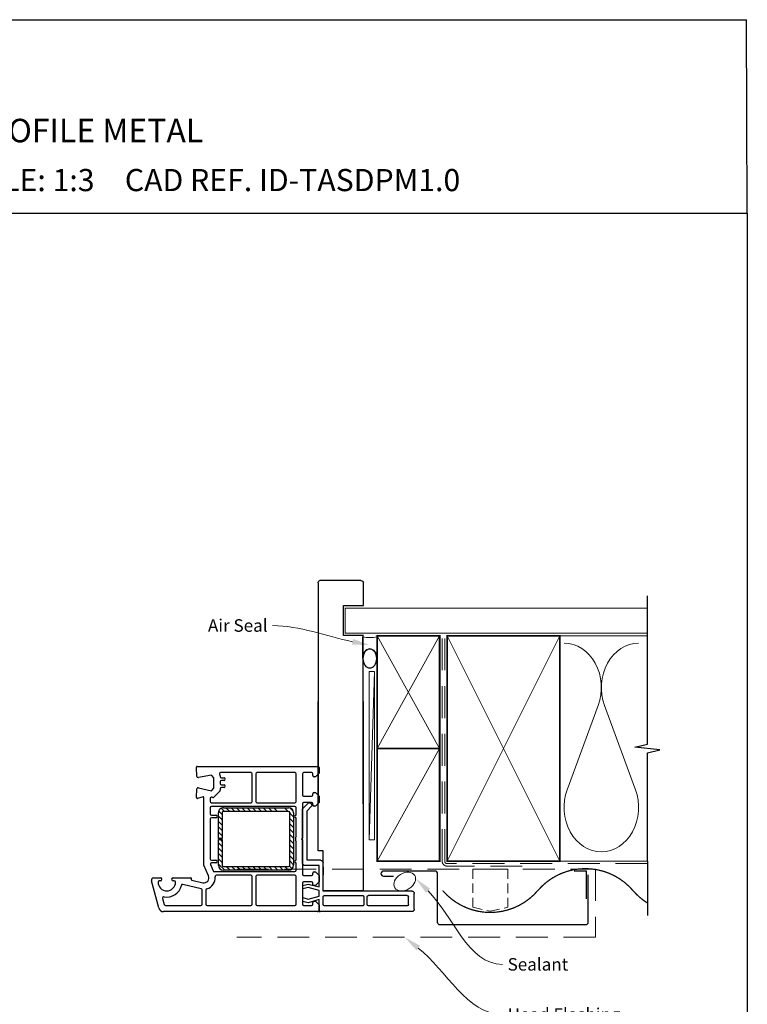
# Model space of a CAD drawing. Units: millimetres. Extents: x 20 to 1224, y 17 to 788.
# Drawn here: x 933 to 1224, y 395 to 788 of the extents above; entities that cross this region are included whole.
import ezdxf
from ezdxf import colors
from ezdxf.entities.mleader import LeaderData, LeaderLine
from ezdxf.math import Vec2, Vec3

# ---------------------------------------------------------------- set-up
doc = ezdxf.new("R2010")
doc.units = ezdxf.units.MM
doc.linetypes.add('DASHED', pattern=[19.05, 12.7, -6.35])
doc.layers.add('Drawing', color=7, linetype='Continuous')
doc.layers.add('Homerit', color=2, linetype='Continuous')
doc.styles.add('General notes', font='arial.ttf', dxfattribs={"height": 3.5})
doc.styles.get("Standard").update_dxf_attribs({"font": 'arial.ttf'})

# ---------------------------------------------------------------- blocks, each defined once
blk = doc.blocks.new('sealant')
at = {"layer": 'Homerit', "color": 9, "lineweight": 20}
blk.add_lwpolyline([(-10.46, -7), (0, -7, -0.106806), (0, 0), (-10.46, 0)], format="xyb", dxfattribs=at)
at = {"layer": 'Homerit', "color": 9, "lineweight": 20, "extrusion": (0, 0, -1)}
blk.add_ellipse((-10.46, -3.5), major_axis=(4.77, 0), ratio=0.733157, start_param=-1.570796, end_param=1.570796, dxfattribs=at)
at = {"layer": 'Homerit', "color": 7, "lineweight": 25}
blk.add_ellipse((-10.46, -3.5), major_axis=(-4.56, 0), ratio=0.728665, dxfattribs=at)
blk = doc.blocks.new('Jamb')
at = {"lineweight": 25}
for p, q in [((4.9, 19.21), (72.04, 19.21)), ((72.04, 19.28), (72.04, 11.28)), ((84.04, 11.28), (84.04, 19.28)), ((84.04, 19.28), (93.04, 19.28)), ((94.04, 18.28), (94.04, 1.92)), ((72.04, 11.28), (84.04, 11.28)), ((93.04, 1.21), (5.6, 1.21))]:
    blk.add_line(p, q, dxfattribs=at)
for centre, radius, start, end in [((93.04, 18.28), 1, 360, 90), ((93.15, 2.11), 0.907, 262.8177, 347.7726)]:
    blk.add_arc(centre, radius, start, end, dxfattribs=at)
blk = doc.blocks.new('new flange')
for p, q in [((41.47, 43.26), (41.9, 43.41)), ((44.62, 41.08), (42.41, 43.29)), ((42.8, 40.3), (41.15, 41.95)), ((42.8, 20.5), (42.8, 40.3)), ((44.62, 19.36), (44.62, 41.08)), ((37.4, 20.5), (42.8, 20.5)), ((36.4, 8.2), (36.4, 19.5)), ((38, 18.36), (43.62, 18.36)), ((38, 9.85), (38, 18.36)), ((1, 8.2), (36.4, 8.2)), ((42.35, 11.01), (38, 9.85)), ((38, 8.45), (42.35, 9.61)), ((38, 6.2), (38, 8.45)), ((44.47, 10.45), (42.35, 11.01)), ((42.35, 9.61), (44.47, 9.05)), ((44.47, 9.05), (44.47, 10.45)), ((0, 1), (0, 7.2)), ((2.3, 2.8), (2.3, 5.9)), ((2.8, 6.4), (18.3, 6.4)), ((18.8, 2.8), (18.8, 5.9)), ((20.1, 5.9), (20.1, 2.8)), ((35.9, 6.4), (20.6, 6.4)), ((36.4, 2.8), (36.4, 5.9)), ((42.35, 5.04), (38, 6.2)), ((38, 1), (38, 4.8)), ((38, 4.8), (42.35, 3.54)), ((44.47, 5.6), (42.35, 5.04)), ((42.35, 3.54), (44.47, 4.1)), ((44.47, 4.1), (44.47, 5.6)), ((1, 0), (37, 0)), ((2.8, 2.3), (18.3, 2.3)), ((20.6, 2.3), (35.9, 2.3)), ((37, 0), (37.5, 0)), ((38, 0.5), (38, 1))]:
    blk.add_line(p, q)
for centre, radius, start, end in [((41.73, 42.5), 0.8, 108.9383, 225), ((42.06, 42.94), 0.5, 45, 108.9383), ((37.4, 19.5), 1, 90, 180), ((43.62, 19.36), 1, 270, 360), ((1, 7.2), 1, 90, 180), ((2.8, 5.9), 0.5, 90, 180), ((18.3, 5.9), 0.5, 0, 90), ((20.6, 5.9), 0.5, 90, 180), ((35.9, 5.9), 0.5, 360, 90), ((1, 1), 1, 180, 270), ((2.8, 2.8), 0.5, 180, 270), ((18.3, 2.8), 0.5, 270, 360), ((20.6, 2.8), 0.5, 180, 270), ((35.9, 2.8), 0.5, 270, 0), ((37.5, 0.5), 0.5, 270, 0.1247)]:
    blk.add_arc(centre, radius, start, end)
blk = doc.blocks.new('Tilt and Slide Door Side')
for p, q in [((-97.08, 353.62), (-97.08, 413.28)), ((-79.08, 413.28), (-79.08, 337.62)), ((-95.08, 353.62), (-97.08, 353.62)), ((-95.08, 337.62), (-95.08, 353.62)), ((-95.08, 347.19), (-95.08, 343.89)), ((-79.08, 337.62), (-95.08, 337.62))]:
    blk.add_line(p, q)
at = {"layer": 'Drawing', "linetype": 'Continuous'}
for p, q in [((-145.51, 383.33), (-145.71, 387.04)), ((-145.41, 387.36), (-97.21, 387.36)), ((-96.71, 386.86), (-96.71, 384.66)), ((-96.7, 386.86), (-96.7, 384.66)), ((-139.71, 383.79), (-144.93, 382.87)), ((-138.71, 382.79), (-139.71, 383.79)), ((-138.71, 378.65), (-138.71, 382.79)), ((-136.39, 384.01), (-136.35, 383.97)), ((-136.21, 383.62), (-136.21, 383.26)), ((-123.96, 384.86), (-136.04, 384.86)), ((-135.71, 382.76), (-134.7, 382.76)), ((-134.7, 381.76), (-135.7, 381.76)), ((-123.46, 373.36), (-123.46, 384.36)), ((-121.96, 384.36), (-121.96, 373.36)), ((-106.41, 384.86), (-121.46, 384.86)), ((-105.91, 373.36), (-105.91, 384.36)), ((-105.9, 373.36), (-105.9, 384.36)), ((-103.41, 384.36), (-103.41, 375.96)), ((-103.4, 384.36), (-103.4, 375.96)), ((-99.71, 384.86), (-102.91, 384.86)), ((-99.7, 384.86), (-102.9, 384.86)), ((-99.21, 383.66), (-99.21, 384.36)), ((-99.2, 383.66), (-99.2, 384.36)), ((-98.21, 383.16), (-98.71, 383.16)), ((-98.2, 383.16), (-98.7, 383.16)), ((-96.71, 384.66), (-98.21, 383.16)), ((-96.7, 384.66), (-98.2, 383.16)), ((-145.7, 374.88), (-145.51, 378.39)), ((-144.9, 378.85), (-139.71, 377.65)), ((-139.71, 377.65), (-138.71, 378.65)), ((-136.35, 377.47), (-138.72, 375.1)), ((-136.21, 378.46), (-136.21, 377.82)), ((-136.2, 381.26), (-136.2, 380.46)), ((-134.7, 378.96), (-135.71, 378.96)), ((-135.7, 379.96), (-134.7, 379.96)), ((-143.08, 375.17), (-145.32, 374.57)), ((-142.71, 347.86), (-142.71, 374.88)), ((-140.21, 374.57), (-140.21, 373.36)), ((-139.19, 374.96), (-139.59, 375.06)), ((-102.91, 375.46), (-99.71, 375.46)), ((-102.9, 375.46), (-99.7, 375.46)), ((-99.21, 375.96), (-99.21, 376.46)), ((-99.2, 375.96), (-99.2, 376.46)), ((-98.71, 376.96), (-98.21, 376.96)), ((-98.7, 376.96), (-98.2, 376.96)), ((-98.21, 376.96), (-96.71, 375.46)), ((-98.2, 376.96), (-96.7, 375.46)), ((-96.71, 375.46), (-96.71, 372.96)), ((-140.21, 370.86), (-140.21, 368.36)), ((-139.71, 372.86), (-123.96, 372.86)), ((-106.41, 371.36), (-139.71, 371.36)), ((-134.55, 369.36), (-135.83, 370.63)), ((-134.91, 370.86), (-108.91, 370.86)), ((-132.43, 369.36), (-133.93, 370.86)), ((-130.31, 369.36), (-131.81, 370.86)), ((-128.19, 369.36), (-129.69, 370.86)), ((-126.07, 369.36), (-127.57, 370.86)), ((-123.95, 369.36), (-125.45, 370.86)), ((-121.83, 369.36), (-123.33, 370.86)), ((-121.46, 372.86), (-106.41, 372.86)), ((-119.7, 369.36), (-121.2, 370.86)), ((-117.58, 369.36), (-119.08, 370.86)), ((-115.46, 369.36), (-116.96, 370.86)), ((-113.34, 369.36), (-114.84, 370.86)), ((-109.1, 369.36), (-110.6, 370.86)), ((-106.97, 369.35), (-108.42, 370.8)), ((-106.97, 369.35), (-108.41, 370.8)), ((-105.91, 367.86), (-105.91, 370.86)), ((-105.9, 367.86), (-105.9, 370.86)), ((-103.41, 372.46), (-103.41, 358.66)), ((-103.4, 372.46), (-103.4, 358.66)), ((-99.71, 372.96), (-102.91, 372.96)), ((-99.7, 372.96), (-102.9, 372.96)), ((-99.21, 371.96), (-99.21, 372.46)), ((-99.2, 371.96), (-99.2, 372.46)), ((-98.21, 371.46), (-98.71, 371.46)), ((-98.2, 371.46), (-98.7, 371.46)), ((-96.71, 372.96), (-98.21, 371.46)), ((-96.7, 372.96), (-98.2, 371.46)), ((-140.21, 366.36), (-140.21, 350.36)), ((-139.71, 367.86), (-137.91, 367.86)), ((-137.91, 366.86), (-139.71, 366.86)), ((-136.91, 358.61), (-136.91, 368.86)), ((-135.41, 365.97), (-136.91, 367.47)), ((-135.41, 368.09), (-136.8, 369.49)), ((-135.41, 368.86), (-135.41, 358.61)), ((-108.91, 369.36), (-134.91, 369.36)), ((-108.41, 347.86), (-108.41, 368.86)), ((-106.91, 367.17), (-108.41, 368.67)), ((-106.91, 365.05), (-108.41, 366.55)), ((-108.4, 347.86), (-108.4, 368.86)), ((-106.9, 367.17), (-108.4, 368.67)), ((-106.9, 365.05), (-108.4, 366.55)), ((-106.91, 368.86), (-106.91, 347.86)), ((-106.9, 368.86), (-106.9, 347.86)), ((-105.91, 359.55), (-105.91, 366.86)), ((-105.9, 359.55), (-105.9, 366.86)), ((-135.41, 363.85), (-136.91, 365.35)), ((-135.41, 361.73), (-136.91, 363.23)), ((-106.91, 362.93), (-108.41, 364.43)), ((-106.91, 360.8), (-108.41, 362.3)), ((-106.9, 362.93), (-108.4, 364.43)), ((-106.9, 360.8), (-108.4, 362.3)), ((-135.41, 359.61), (-136.91, 361.11)), ((-136.53, 358.61), (-136.91, 358.98)), ((-135.41, 358.61), (-136.91, 358.61)), ((-136.91, 347.86), (-136.91, 358.11)), ((-136.91, 358.11), (-135.41, 358.11)), ((-135.41, 357.48), (-136.03, 358.11)), ((-135.41, 358.11), (-135.41, 347.86)), ((-106.91, 358.68), (-108.41, 360.18)), ((-106.91, 356.56), (-108.41, 358.06)), ((-106.9, 358.68), (-108.4, 360.18)), ((-106.9, 356.56), (-108.4, 358.06)), ((-103.41, 358.66), (-103.71, 358.36)), ((-103.71, 358.36), (-103.41, 358.06)), ((-103.4, 358.66), (-103.7, 358.36)), ((-103.7, 358.36), (-103.4, 358.06)), ((-103.41, 358.06), (-103.41, 344.26)), ((-103.4, 358.06), (-103.4, 344.26)), ((-135.41, 355.36), (-136.91, 356.86)), ((-135.41, 353.24), (-136.91, 354.74)), ((-106.91, 354.44), (-108.41, 355.94)), ((-106.9, 354.44), (-108.4, 355.94)), ((-105.91, 349.86), (-105.91, 357.17)), ((-105.9, 349.86), (-105.9, 357.17)), ((-135.41, 351.12), (-136.91, 352.62)), ((-135.41, 349), (-136.91, 350.5)), ((-135.4, 349), (-136.9, 350.5)), ((-106.91, 352.32), (-108.41, 353.82)), ((-106.91, 350.2), (-108.41, 351.7)), ((-106.9, 352.32), (-108.4, 353.82)), ((-106.9, 350.2), (-108.4, 351.7)), ((-140.87, 343.66), (-142.71, 347.86)), ((-140.87, 343.66), (-142.7, 347.86)), ((-140.11, 348.16), (-139.02, 345.66)), ((-140.11, 348.16), (-139.02, 345.66)), ((-139.71, 349.86), (-137.91, 349.86)), ((-139.7, 349.86), (-137.9, 349.86)), ((-137.9, 348.86), (-139.65, 348.86)), ((-137.91, 348.86), (-139.65, 348.86)), ((-134.39, 345.86), (-136.91, 348.38)), ((-134.39, 345.86), (-136.9, 348.38)), ((-134.91, 347.36), (-108.91, 347.36)), ((-134.9, 347.36), (-108.9, 347.36)), ((-132.27, 345.86), (-133.77, 347.36)), ((-132.26, 345.86), (-133.76, 347.36)), ((-130.15, 345.86), (-131.65, 347.36)), ((-130.14, 345.86), (-131.64, 347.36)), ((-128.02, 345.86), (-129.52, 347.36)), ((-128.02, 345.86), (-129.52, 347.36)), ((-125.9, 345.86), (-127.4, 347.36)), ((-125.9, 345.86), (-127.4, 347.36)), ((-123.78, 345.86), (-125.28, 347.36)), ((-123.78, 345.86), (-125.28, 347.36)), ((-121.66, 345.86), (-123.16, 347.36)), ((-121.66, 345.86), (-123.16, 347.36)), ((-119.54, 345.86), (-121.04, 347.36)), ((-119.54, 345.86), (-121.04, 347.36)), ((-117.42, 345.86), (-118.92, 347.36)), ((-117.42, 345.86), (-118.92, 347.36)), ((-115.3, 345.86), (-116.8, 347.36)), ((-115.29, 345.86), (-116.79, 347.36)), ((-113.18, 345.86), (-114.68, 347.36)), ((-113.17, 345.86), (-114.67, 347.36)), ((-111.05, 345.86), (-112.55, 347.36)), ((-111.05, 345.86), (-112.55, 347.36)), ((-108.93, 345.86), (-110.43, 347.36)), ((-108.93, 345.86), (-110.43, 347.36)), ((-107.44, 346.49), (-108.51, 347.56)), ((-107.45, 346.49), (-108.51, 347.56)), ((-106.91, 348.08), (-108.41, 349.58)), ((-106.9, 348.08), (-108.4, 349.58)), ((-105.91, 345.86), (-105.91, 348.86)), ((-105.9, 345.86), (-105.9, 348.86)), ((-162.71, 342.86), (-160.11, 342.86)), ((-162.71, 342.86), (-160.11, 342.86)), ((-162.71, 342.86), (-160.11, 342.86)), ((-162.71, 342.86), (-160.11, 342.86)), ((-155.01, 342.86), (-148.01, 342.86)), ((-155.01, 342.86), (-148.01, 342.86)), ((-147.72, 342.48), (-147.77, 342.31)), ((-147.72, 342.48), (-147.76, 342.31)), ((-138.56, 345.36), (-106.4, 345.36)), ((-138.56, 345.36), (-106.41, 345.36)), ((-123.95, 343.86), (-137.73, 343.86)), ((-123.96, 343.86), (-137.73, 343.86)), ((-108.91, 345.86), (-134.91, 345.86)), ((-108.9, 345.86), (-134.9, 345.86)), ((-123.46, 332.36), (-123.46, 343.36)), ((-123.45, 332.36), (-123.45, 343.36)), ((-121.96, 343.36), (-121.96, 332.36)), ((-121.95, 343.36), (-121.95, 332.36)), ((-106.41, 343.86), (-121.46, 343.86)), ((-106.4, 343.86), (-121.45, 343.86)), ((-105.91, 332.36), (-105.91, 343.36)), ((-105.9, 332.36), (-105.9, 343.36)), ((-102.91, 343.76), (-99.71, 343.76)), ((-102.9, 343.76), (-99.7, 343.76)), ((-99.21, 344.26), (-99.21, 344.76)), ((-99.2, 344.26), (-99.2, 344.76)), ((-98.71, 345.26), (-98.21, 345.26)), ((-98.7, 345.26), (-98.2, 345.26)), ((-98.21, 345.26), (-96.71, 343.76)), ((-98.2, 345.26), (-96.7, 343.76)), ((-96.71, 343.76), (-96.71, 341.26)), ((-96.7, 343.76), (-96.7, 341.26)), ((-160.79, 330.84), (-163.67, 341.6)), ((-160.79, 330.84), (-163.67, 341.6)), ((-160.11, 341.66), (-160.56, 341.66)), ((-160.11, 341.66), (-160.56, 341.66)), ((-154.56, 341.66), (-155.01, 341.66)), ((-154.56, 341.66), (-155.01, 341.66)), ((-143.84, 338.5), (-151.11, 340.2)), ((-143.84, 338.5), (-151.11, 340.2)), ((-147.54, 341.94), (-143.16, 340.91)), ((-147.54, 341.94), (-143.16, 340.91)), ((-103.41, 340.76), (-103.41, 332.36)), ((-103.4, 340.76), (-103.4, 332.36)), ((-99.71, 341.26), (-102.91, 341.26)), ((-99.7, 341.26), (-102.9, 341.26)), ((-99.21, 340.26), (-99.21, 340.76)), ((-99.2, 340.26), (-99.2, 340.76)), ((-98.21, 339.76), (-98.71, 339.76)), ((-98.2, 339.76), (-98.7, 339.76)), ((-96.71, 341.26), (-98.21, 339.76)), ((-96.7, 341.26), (-98.2, 339.76)), ((-159.22, 334.64), (-158.57, 332.23)), ((-159.22, 334.64), (-158.58, 332.23)), ((-143.46, 332.36), (-143.46, 338.02)), ((-143.45, 332.36), (-143.45, 338.02)), ((-141.96, 338.02), (-141.96, 332.36)), ((-141.95, 338.02), (-141.95, 332.36)), ((-158.09, 331.86), (-143.95, 331.86)), ((-158.09, 331.86), (-143.96, 331.86)), ((-141.46, 331.86), (-123.96, 331.86)), ((-141.45, 331.86), (-123.95, 331.86)), ((-121.46, 331.86), (-106.41, 331.86)), ((-121.45, 331.86), (-106.4, 331.86)), ((-102.91, 331.86), (-99.71, 331.86)), ((-102.9, 331.86), (-99.7, 331.86)), ((-99.21, 332.36), (-99.21, 333.06)), ((-99.2, 332.36), (-99.2, 333.06)), ((-98.71, 333.56), (-98.21, 333.56)), ((-98.7, 333.56), (-98.2, 333.56)), ((-98.21, 333.56), (-96.71, 332.06)), ((-98.2, 333.56), (-96.7, 332.06)), ((-96.71, 332.06), (-96.71, 329.86)), ((-96.7, 332.06), (-96.7, 329.86)), ((-97.2, 329.36), (-158.86, 329.36)), ((-97.21, 329.36), (-158.86, 329.36))]:
    blk.add_line(p, q, dxfattribs=at)
at = {"layer": 'Drawing', "ltscale": 10}
blk.add_line((-96.5, 329.64), (-96.5, 329.14), dxfattribs=at)
at = {"layer": 'Drawing', "linetype": 'Continuous'}
for centre, radius, start, end in [((-145.41, 387.06), 0.3, 90, 183.0027), ((-97.21, 386.86), 0.5, 360, 90), ((-97.2, 386.86), 0.5, 360, 90), ((-145.01, 383.36), 0.5, 183.0021, 270), ((-145.01, 383.36), 0.5, 270, 279.9983), ((-136.04, 384.36), 0.5, 90, 224.9975), ((-136.71, 383.62), 0.5, 360, 44.9975), ((-135.71, 383.26), 0.5, 180, 270), ((-135.7, 381.26), 0.5, 90, 180), ((-134.7, 382.26), 0.5, 360, 90), ((-134.7, 382.26), 0.5, 270, 360), ((-123.96, 384.36), 0.5, 360, 90), ((-121.46, 384.36), 0.5, 90, 180), ((-106.41, 384.36), 0.5, 360, 90), ((-106.4, 384.36), 0.5, 360, 90), ((-102.91, 384.36), 0.5, 90, 180), ((-102.9, 384.36), 0.5, 90, 180), ((-99.71, 384.36), 0.5, 360, 90), ((-99.7, 384.36), 0.5, 360, 90), ((-98.71, 383.66), 0.5, 180, 270), ((-98.7, 383.66), 0.5, 180, 270), ((-145.01, 378.36), 0.5, 76.9986, 176.9909), ((-136.71, 377.82), 0.5, 314.9951, 360), ((-135.71, 378.46), 0.5, 90, 180), ((-135.7, 380.46), 0.5, 180, 270), ((-134.7, 379.46), 0.5, 360, 90), ((-134.7, 379.46), 0.5, 270, 360), ((-145.4, 374.86), 0.3, 176.9943, 285.0035), ((-143.01, 374.88), 0.3, 360, 104.9975), ((-139.71, 374.57), 0.5, 76.9994, 180), ((-139.08, 375.45), 0.5, 256.9986, 314.9975), ((-102.91, 375.96), 0.5, 180, 270), ((-102.9, 375.96), 0.5, 180, 270), ((-99.71, 375.96), 0.5, 270, 360), ((-99.7, 375.96), 0.5, 270, 360), ((-98.71, 376.46), 0.5, 90, 180), ((-98.7, 376.46), 0.5, 90, 180), ((-139.71, 373.36), 0.5, 180, 270), ((-139.71, 370.86), 0.5, 90, 180), ((-134.91, 368.86), 2, 90, 180.0009), ((-123.96, 373.36), 0.5, 270, 360), ((-121.46, 373.36), 0.5, 180, 270), ((-108.91, 368.86), 2, 360, 90), ((-108.9, 368.86), 2, 360, 90), ((-106.41, 373.36), 0.5, 270, 360), ((-106.41, 370.86), 0.5, 360, 90), ((-106.4, 373.36), 0.5, 270, 360), ((-106.4, 370.86), 0.5, 360, 90), ((-102.91, 372.46), 0.5, 90, 180), ((-102.9, 372.46), 0.5, 90, 180), ((-99.71, 372.46), 0.5, 360, 90), ((-99.7, 372.46), 0.5, 360, 90), ((-98.71, 371.96), 0.5, 180, 270), ((-98.7, 371.96), 0.5, 180, 270), ((-139.71, 368.36), 0.5, 180, 270), ((-139.71, 366.36), 0.5, 90, 180), ((-137.91, 367.36), 0.5, 270, 90), ((-134.91, 368.86), 0.5, 90, 180.0035), ((-108.91, 368.86), 0.5, 360, 90), ((-108.9, 368.86), 0.5, 360, 90), ((-105.91, 367.36), 0.5, 90, 270), ((-105.9, 367.36), 0.5, 90, 270), ((-103.71, 358.36), 2.5, 151.6424, 208.3576), ((-103.7, 358.36), 2.5, 151.6424, 208.3576), ((-139.71, 350.36), 0.5, 180, 270), ((-139.7, 350.36), 0.5, 180, 270), ((-139.65, 348.36), 0.5, 90, 203.5825), ((-139.65, 348.36), 0.5, 90, 203.5825), ((-137.91, 349.36), 0.5, 270, 90), ((-137.9, 349.36), 0.5, 270, 90), ((-134.91, 347.86), 2, 180, 270), ((-134.9, 347.86), 2, 180, 270), ((-134.91, 347.86), 0.5, 180, 270), ((-134.9, 347.86), 0.5, 180, 270), ((-108.91, 347.86), 0.5, 270.014, 360), ((-108.91, 347.86), 2, 270.0035, 360), ((-108.9, 347.86), 0.5, 270.014, 360), ((-108.9, 347.86), 2, 270.0035, 360), ((-105.91, 349.36), 0.5, 90, 270), ((-105.9, 349.36), 0.5, 90, 270), ((-162.71, 341.86), 1, 90, 195.0008), ((-162.71, 341.86), 1, 90, 195.0008), ((-160.11, 342.26), 0.6, 270, 90), ((-160.11, 342.26), 0.6, 270, 90), ((-155.01, 342.26), 0.6, 90, 270), ((-155.01, 342.26), 0.6, 90, 270), ((-148.01, 342.56), 0.3, 344.977, 90), ((-148.01, 342.56), 0.3, 344.977, 90), ((-147.48, 342.23), 0.3, 165.0085, 256.8509), ((-147.47, 342.23), 0.3, 165.0085, 256.8509), ((-142.7, 342.86), 2, 256.8552, 23.579), ((-142.71, 342.86), 2, 256.8552, 23.579), ((-142.7, 342.86), 4.5, 284.4775, 5.7405), ((-142.71, 342.86), 4.5, 284.4775, 5.7405), ((-138.56, 345.86), 0.5, 203.5797, 270), ((-138.56, 345.86), 0.5, 203.5797, 270), ((-137.73, 343.36), 0.5, 90, 185.7412), ((-137.73, 343.36), 0.5, 90, 185.7412), ((-123.96, 343.36), 0.5, 360, 90), ((-123.95, 343.36), 0.5, 360, 90), ((-121.46, 343.36), 0.5, 90, 180), ((-121.45, 343.36), 0.5, 90, 180), ((-106.41, 345.86), 0.5, 270, 360), ((-106.41, 343.36), 0.5, 360, 90), ((-106.4, 345.86), 0.5, 270, 360), ((-106.4, 343.36), 0.5, 360, 90), ((-102.91, 344.26), 0.5, 180, 270), ((-102.9, 344.26), 0.5, 180, 270), ((-99.71, 344.26), 0.5, 270, 360), ((-99.7, 344.26), 0.5, 270, 360), ((-98.71, 344.76), 0.5, 90, 180), ((-98.7, 344.76), 0.5, 90, 180), ((-160.56, 341.16), 0.5, 90, 180), ((-160.56, 341.16), 0.5, 90, 180), ((-157.56, 341.16), 3.5, 180, 360), ((-157.56, 341.16), 3.5, 180, 360), ((-157.56, 341.16), 6, 259.5471, 347.1428), ((-157.56, 341.16), 6, 259.5471, 347.1428), ((-154.56, 341.16), 0.5, 360, 90), ((-154.56, 341.16), 0.5, 360, 90), ((-151.22, 339.71), 0.5, 76.8552, 167.1412), ((-151.22, 339.71), 0.5, 76.8552, 167.1412), ((-143.95, 338.02), 0.5, 360, 76.862), ((-143.96, 338.02), 0.5, 360, 76.862), ((-141.46, 338.02), 0.5, 104.4782, 180), ((-141.45, 338.02), 0.5, 104.4782, 180), ((-102.91, 340.76), 0.5, 90, 180), ((-102.9, 340.76), 0.5, 90, 180), ((-99.71, 340.76), 0.5, 360, 90), ((-99.7, 340.76), 0.5, 360, 90), ((-98.71, 340.26), 0.5, 180, 270), ((-98.7, 340.26), 0.5, 180, 270), ((-158.74, 334.77), 0.5, 79.5488, 194.9981), ((-158.74, 334.77), 0.5, 79.5488, 194.9981), ((-158.86, 331.36), 2, 194.9988, 270.0017), ((-158.86, 331.36), 2, 194.9988, 270.0017), ((-158.09, 332.36), 0.5, 195.0015, 270), ((-158.09, 332.36), 0.5, 195.0015, 270), ((-143.96, 332.36), 0.5, 270, 360), ((-143.95, 332.36), 0.5, 270, 360), ((-141.46, 332.36), 0.5, 180, 270), ((-141.45, 332.36), 0.5, 180, 270), ((-123.96, 332.36), 0.5, 270, 360), ((-123.95, 332.36), 0.5, 270, 360), ((-121.46, 332.36), 0.5, 180, 270), ((-121.45, 332.36), 0.5, 180, 270), ((-106.41, 332.36), 0.5, 270, 360), ((-106.4, 332.36), 0.5, 270, 360), ((-102.91, 332.36), 0.5, 180, 270), ((-102.9, 332.36), 0.5, 180, 270), ((-99.71, 332.36), 0.5, 270, 360), ((-99.7, 332.36), 0.5, 270, 360), ((-98.71, 333.06), 0.5, 90, 180), ((-98.7, 333.06), 0.5, 90, 180), ((-97.21, 329.86), 0.5, 270, 360), ((-97.2, 329.86), 0.5, 270, 360)]:
    blk.add_arc(centre, radius, start, end, dxfattribs=at)
for p in [(-108.41, 368.86), (-108.4, 368.86), (-136.91, 347.86), (-136.9, 347.86), (-97.21, 329.36), (-97.21, 329.36), (-97.2, 329.36), (-97.2, 329.36)]:
    blk.add_point(p, dxfattribs=at)
at = {"xscale": -1}
blk.add_blockref('new flange', (-58.71, 329.36), dxfattribs=at)

msp = doc.modelspace()

# ---------------------------------------------------------------- linework, layer by layer
for p in [(639.4, 787.82), (1223.91, 710.51)]:
    msp.add_line(p, (1223.53, 787.82))
msp.add_lwpolyline([(639.39, 710.51), (1223.91, 710.51), (1223.91, 17.18), (639.39, 17.18)], close=True)
at = {"layer": 'Homerit', "color": 250, "lineweight": 5}
for p, q in [((1075.04, 527.52), (1072.89, 460.31)), ((1164.37, 514.01), (1151.99, 480.34)), ((1179.25, 480.34), (1166.87, 514.01))]:
    msp.add_line(p, q, dxfattribs=at)
at = {"layer": 'Homerit', "color": 9, "ltscale": 0.7}
for points in [[(1184.02, 540.82), (1184.02, 557.82)], [(1184.02, 451.82), (1184.02, 495.07), (1189.02, 496.32), (1179.02, 497.32), (1184.02, 498.57), (1184.02, 540.82)]]:
    msp.add_lwpolyline(points, dxfattribs=at)
at = {"layer": 'Homerit', "color": 7, "lineweight": 25, "const_width": 0.4}
msp.add_lwpolyline([(1184.02, 552.82), (1063.24, 552.82), (1063.24, 542.82), (1184.02, 542.82)], dxfattribs=at)
at = {"layer": 'Homerit', "color": 7, "lineweight": 35, "const_width": 0.7}
for points in [[(1076.04, 496.82), (1076.04, 541.82), (1101.04, 541.82), (1101.04, 496.82)], [(1104.04, 451.82), (1104.04, 541.82), (1149.04, 541.82), (1149.04, 451.82)], [(1076.04, 451.82), (1076.04, 496.82), (1101.04, 496.82), (1101.04, 451.82)]]:
    msp.add_lwpolyline(points, close=True, dxfattribs=at)
at = {"layer": 'Homerit', "color": 250, "lineweight": 5}
for points in [[(1076.04, 496.82), (1101.04, 541.82)], [(1076.04, 541.82), (1101.04, 496.82)], [(1104.04, 451.82), (1149.04, 541.82)], [(1104.04, 541.82), (1149.04, 451.82)], [(1148.04, 541.82), (1184.02, 541.82)], [(1076.04, 451.82), (1101.04, 496.82)], [(1148.04, 451.82), (1184.02, 451.82)]]:
    msp.add_lwpolyline(points, dxfattribs=at)
at = {"layer": 'Homerit', "color": 7, "linetype": 'DASHED', "lineweight": 13}
msp.add_lwpolyline([(1134.04, 449.82), (1104.04, 449.82, -0.414214), (1102.04, 451.82), (1102.04, 541.38)], format="xyb", dxfattribs=at)
at = {"layer": 'Homerit', "color": 8, "linetype": 'DASHED', "lineweight": 5}
msp.add_lwpolyline([(1184.02, 450.82), (1104.04, 450.82, -0.414214), (1103.04, 451.82), (1103.04, 540.82)], format="xyb", dxfattribs=at)
at = {"layer": 'Homerit', "color": 7, "lineweight": 15}
msp.add_lwpolyline([(1072.89, 527.52), (1072.89, 460.31), (1075.04, 460.31), (1075.04, 527.52)], close=True, dxfattribs=at)
at = {"layer": 'Homerit', "color": 8, "linetype": 'DASHED', "lineweight": 5}
msp.add_lwpolyline([(1019.99, 448.62), (1163.24, 448.62), (1163.24, 421.45), (1019.99, 421.45)], dxfattribs=at)
at = {"layer": 'Homerit', "color": 7, "lineweight": 30, "const_width": 0.5}
for points in [[(1178.24, 440.07, 0.460526), (1140.24, 440.07, -0.460526), (1102.24, 440.07, -0.460526)], [(1178.24, 440.07, 0.076673), (1184.02, 435.1, 0.076673)]]:
    msp.add_lwpolyline(points, format="xyb", dxfattribs=at)
at = {"layer": 'Homerit', "color": 7, "linetype": 'DASHED', "lineweight": 5, "ltscale": 0.3}
msp.add_lwpolyline([(1114.24, 433.37), (1121.24, 431.82), (1128.24, 433.37), (1128.24, 448.62), (1114.24, 448.62)], close=True, dxfattribs=at)
at = {"layer": 'Homerit', "color": 9}
msp.add_lwpolyline([(1184.02, 451.82), (1184.02, 430.1)], dxfattribs=at)
at = {"layer": 'Homerit', "color": 7, "lineweight": 30}
msp.add_lwpolyline([(1160.24, 446.32), (1160.24, 427.32, -0.414214), (1159.24, 426.32), (1101.24, 426.32, -0.414214), (1100.24, 427.32), (1100.24, 446.82, 0.414214), (1099.24, 447.82), (1078.59, 447.82, 0.414214), (1077.59, 446.82), (1077.59, 446.82, 0.414214), (1078.59, 445.82), (1082.59, 445.82)], format="xyb", dxfattribs=at)
msp.add_lwpolyline([(1159.74, 436.82), (1159.74, 447.79), (1154.74, 447.79)], dxfattribs=at)
at = {"layer": 'Homerit', "color": 250, "lineweight": 5}
for centre, start_param, end_param in [((1150.74, 521.11), 1.158004, 3.141593), ((1180.5, 521.11), 3.141593, 5.125182), ((1165.62, 473.24), 4.299595, 6.283185)]:
    msp.add_ellipse(centre, major_axis=(0, -17.72), ratio=0.839632, start_param=start_param, end_param=end_param, dxfattribs=at)
at = {"layer": 'Homerit', "color": 250, "lineweight": 5, "extrusion": (0, 0, -1)}
msp.add_ellipse((1165.62, 473.24), major_axis=(0, -17.72), ratio=0.839632, start_param=4.299595, end_param=6.283185, dxfattribs=at)
at = {"layer": 'Homerit', "color": 7, "lineweight": 9}
msp.add_ellipse((1087.1, 443.67), major_axis=(-3.98, -2.47), ratio=0.710859, dxfattribs=at)
at = {"layer": 'Homerit', "color": 0}
for points in [[(1095.6, 439.14), (1091.45, 444.89), (1097.25, 440.8)], [(1091.8, 416.2), (1087.02, 421.45), (1093.24, 418.03)]]:
    msp.add_solid(points, dxfattribs=at)

# ---------------------------------------------------------------- block references
msp.add_blockref('Tilt and Slide Door Side', (1149.61, 102.29))
at = {"layer": 'Homerit', "xscale": -0.8275862068965517, "yscale": 0.8275862068965517, "zscale": 0.8275862068965517, "rotation": 270}
msp.add_blockref('sealant', (1076.04, 541.38), dxfattribs=at)

# ---------------------------------------------------------------- texts
at = {"attachment_point": 1}
for s, width, gutter_width, insert, char_height in [('{\\fArial|b1|i0|c0|p34;INSTALLATION DETAIL\\P\\PTILT & SLIDE DOOR ON PROFILE METAL\\P\\PDIRECT FIXED CLADDING}', 425.2997, 46.88, (774.12, 779.5), 9.3765), ('    DATE: March 2022 ^I^ISCALE: 1:3 ^I^ICAD REF. ID-TASDPM1.0', 2233.5852, 44.28, (760.04, 728.21), 8.8563)]:
    msp.add_mtext_dynamic_manual_height_columns(s, width=width, gutter_width=gutter_width, heights=[0], dxfattribs=dict(at, insert=insert, char_height=char_height))

# ---------------------------------------------------------------- next in the draw order: texts
at = {"layer": 'Homerit', "color": 3, "char_height": 5, "attachment_point": 1, "style": 'General notes', "bg_fill": 3, "box_fill_scale": 1.5, "bg_fill_color": 9, "bg_fill_transparency": 0}
for s, insert, width in [('{\\C0;Sealant}', (1128.17, 413.1), 26.488), ('{\\C7;Head Flashing above}', (1128.17, 393.1), 45.5886)]:
    msp.add_mtext(s, dxfattribs=dict(at, insert=insert, width=width))

# ---------------------------------------------------------------- next in the draw order: leaders
at = {"layer": 'Homerit', "color": 7}
ml = msp.add_multileader_mtext('Standard', dxfattribs=at)
ml.set_content('{\\C7;Air Seal}', color=3, style='General notes')
ml.set_leader_properties(color=7, lineweight=13)
ml.build(insert=Vec2(0, 0))
ml.multileader.update_dxf_attribs({"leader_type": 2, "dogleg_length": 10, "arrow_head_size": 7})
ctx = ml.context
ctx.base_point, ctx.char_height, ctx.arrow_head_size, ctx.plane_origin = Vec3(1006.35, 545.87), 5, 7, Vec3(1368.05, 655.85)
ctx.text_align_type = 2
notes = []
notes.append((ctx, [(1, (1, 1, 0), (1044.32, 545.87), (-1, 0), 10, [(1, [(1073.14, 538.05)], 0, [])])]))
ctx.mtext.insert, ctx.mtext.width, ctx.mtext.defined_height, ctx.mtext.alignment, ctx.mtext.line_spacing_style, ctx.mtext.flow_direction = Vec3(1032.32, 548.41), 26.488, 6.82, 3, 2, 5
ctx.mtext.has_bg_fill, ctx.mtext.bg_color, ctx.mtext.bg_scale_factor, ctx.mtext.bg_transparency, ctx.mtext.use_window_bg_color = 1, -1023410167, 1.5, 0, 1
for ctx, leaders in notes:
    for number, flags, end, landing, length, lines in leaders:
        leader = LeaderData()
        leader.index, (leader.has_last_leader_line, leader.has_dogleg_vector, leader.attachment_direction) = number, flags
        leader.last_leader_point, leader.dogleg_vector, leader.dogleg_length = Vec3(end), Vec3(landing), length
        for number, points, colour, breaks in lines:
            line = LeaderLine()
            line.index, line.vertices, line.color, line.breaks = number, Vec3.list(points), colors.encode_raw_color(colour), breaks
            leader.lines.append(line)
        ctx.leaders.append(leader)

# ---------------------------------------------------------------- next in the draw order: linework, layer by layer
at = {"layer": 'Homerit', "color": 0, "linetype": 'ByBlock', "lineweight": 13, "end_tangent": (1, 0)}
for points, start_tangent in [([(1096.42, 439.97), (1126.17, 410.56)], (0.710999, -0.703193)), ([(1092.52, 417.12), (1126.17, 390.56)], (0.784934, -0.61958))]:
    msp.add_spline(points, degree=3, dxfattribs=dict(at, start_tangent=start_tangent))

# ---------------------------------------------------------------- next in the draw order: block references
at = {"xscale": -1, "rotation": 270}
msp.add_blockref('Jamb', (1051.32, 469.85), dxfattribs=at)

doc.saveas('drawing.dxf')
